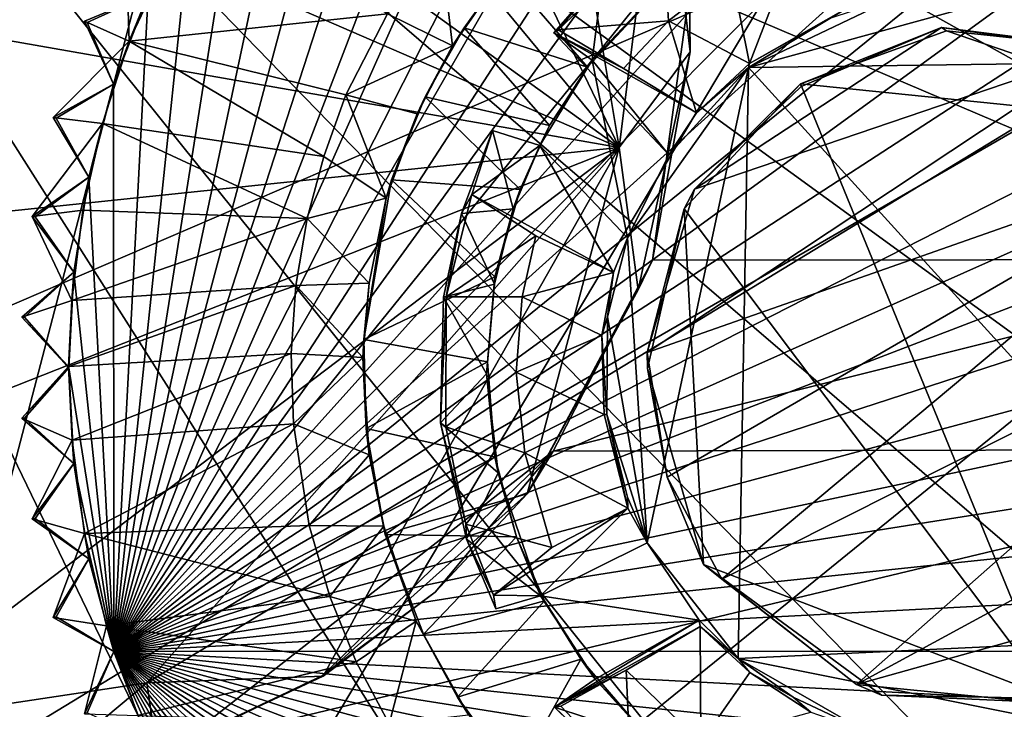
# Model space of a CAD drawing. Units: inches. Extents: x -1.26 to 1.21, y -3.88 to 3.84.
# Drawn here: x -0.53 to -0.01, y -2.56 to -2.2 of the extents above; entities that cross this region are included whole.
import ezdxf

# ---------------------------------------------------------------- set-up
doc = ezdxf.new("R2010")
doc.units = ezdxf.units.IN
doc.layers.get('0').update_dxf_attribs({"true_color": 0xc2ced6})

msp = doc.modelspace()

# ---------------------------------------------------------------- linework, layer by layer
for points in [[(0.33979, -1.37885), (-0.2522, -1.33995), (-0.73143, -3.17433), (0.33979, -1.37885)], [(-0.42506, -1.39392), (-0.73143, -3.17433), (-0.2522, -1.33995), (-0.42506, -1.39392)], [(-0.73143, -3.17433), (0.19819, -3.41948), (0.33979, -1.37885), (-0.73143, -3.17433)], [(-0.87137, -1.73629), (0.74085, -3.11966), (0.59784, -3.24489), (-0.87137, -1.73629)], [(0.74085, -3.11966), (-0.87137, -1.73629), (0.85109, -2.98639), (0.74085, -3.11966)], [(0.20031, -3.42285), (-0.87137, -1.73629), (0.42246, -3.34623), (0.20031, -3.42285)], [(0.59784, -3.24489), (0.42246, -3.34623), (-0.87137, -1.73629), (0.59784, -3.24489)], [(-0.04635, -3.44414), (-0.87137, -1.73629), (0.20031, -3.42285), (-0.04635, -3.44414)], [(0.97302, -2.76507), (-0.87137, -1.73629), (1.03541, -2.50097), (0.97302, -2.76507)], [(0.85109, -2.98639), (-0.87137, -1.73629), (0.97302, -2.76507), (0.85109, -2.98639)], [(-0.27801, -3.41497), (-0.87137, -1.73629), (-0.04635, -3.44414), (-0.27801, -3.41497)], [(-0.89781, -2.79377), (0.74757, -1.79294), (-0.98117, -2.53701), (-0.89781, -2.79377)], [(0.74757, -1.79294), (-0.97819, -2.20117), (-0.98117, -2.53701), (0.74757, -1.79294)], [(0.74757, -1.79294), (-0.89781, -2.79377), (-0.75724, -3.01344), (0.74757, -1.79294)], [(-0.75724, -3.01344), (0.6455, -3.08071), (0.74757, -1.79294), (-0.75724, -3.01344)], [(-0.21757, -2.2634), (-0.77667, -1.8604), (-0.5887, -1.81529), (-0.21757, -2.2634)], [(-0.21757, -2.2634), (-0.5887, -1.81529), (-0.41126, -1.86144), (-0.21757, -2.2634)], [(-0.77667, -1.8604), (-0.21757, -2.2634), (-0.89599, -1.96962), (-0.77667, -1.8604)], [(-0.25944, -2.01189), (-0.21757, -2.2634), (-0.41126, -1.86144), (-0.25944, -2.01189)], [(0.02664, -1.8977), (-0.48462, -2.52943), (-0.024, -1.89507), (0.02664, -1.8977)], [(-0.024, -1.89507), (-0.48462, -2.52943), (-0.07435, -1.89771), (-0.024, -1.89507)], [(0.02664, -1.8977), (0.07674, -1.90562), (-0.48462, -2.52943), (0.02664, -1.8977)], [(-0.12445, -1.90563), (-0.07435, -1.89771), (-0.48462, -2.52943), (-0.12445, -1.90563)], [(0.12576, -1.91874), (-0.48462, -2.52943), (0.07674, -1.90562), (0.12576, -1.91874)], [(-0.17373, -1.91883), (-0.12445, -1.90563), (-0.48462, -2.52943), (-0.17373, -1.91883)], [(0.12576, -1.91874), (0.17349, -1.93683), (-0.48462, -2.52943), (0.12576, -1.91874)], [(-0.2208, -1.9369), (-0.17373, -1.91883), (-0.48462, -2.52943), (-0.2208, -1.9369)], [(0.17349, -1.93683), (0.21855, -1.96005), (-0.48462, -2.52943), (0.17349, -1.93683)], [(-0.2208, -1.9369), (-0.48462, -2.52943), (-0.26599, -1.95991), (-0.2208, -1.9369)], [(-0.30855, -1.98751), (-0.26599, -1.95991), (-0.48462, -2.52943), (-0.30855, -1.98751)], [(0.26108, -1.98769), (-0.48462, -2.52943), (0.21855, -1.96005), (0.26108, -1.98769)], [(-0.97268, -2.13113), (-0.89599, -1.96962), (-0.21757, -2.2634), (-0.97268, -2.13113)], [(-0.30855, -1.98751), (-0.48462, -2.52943), (-0.34819, -2.01962), (-0.30855, -1.98751)], [(0.30046, -2.0196), (-0.48462, -2.52943), (0.26108, -1.98769), (0.30046, -2.0196)], [(-0.21757, -2.2634), (-0.25944, -2.01189), (-0.19503, -2.08459), (-0.21757, -2.2634)], [(-0.48462, -2.52943), (0.30046, -2.0196), (0.33613, -2.05528), (-0.48462, -2.52943)], [(-0.38386, -2.05529), (-0.34819, -2.01962), (-0.48462, -2.52943), (-0.38386, -2.05529)], [(0.36817, -2.09472), (-0.48462, -2.52943), (0.33613, -2.05528), (0.36817, -2.09472)], [(-0.38386, -2.05529), (-0.48462, -2.52943), (-0.41589, -2.09494), (-0.38386, -2.05529)], [(-0.21757, -2.2634), (-0.19503, -2.08459), (-0.1801, -2.21281), (-0.21757, -2.2634)], [(-0.18044, -2.18064), (-0.1801, -2.21281), (-0.19503, -2.08459), (-0.18044, -2.18064)], [(0.39577, -2.13747), (-0.48462, -2.52943), (0.36817, -2.09472), (0.39577, -2.13747)], [(-0.44338, -2.13728), (-0.41589, -2.09494), (-0.48462, -2.52943), (-0.44338, -2.13728)], [(-0.94202, -2.3388), (-0.97268, -2.13113), (-0.21757, -2.2634), (-0.94202, -2.3388)], [(-0.44338, -2.13728), (-0.48462, -2.52943), (-0.46653, -2.18262), (-0.44338, -2.13728)], [(0.41883, -2.1826), (-0.48462, -2.52943), (0.39577, -2.13747), (0.41883, -2.1826)], [(-0.4432, -2.13682), (-0.47836, -2.14809), (-0.4764, -2.20726), (-0.4432, -2.13682)], [(-0.34002, -2.1929), (-0.4432, -2.13682), (-0.4764, -2.20726), (-0.34002, -2.1929)], [(-0.47836, -2.14809), (-0.46653, -2.18262), (-0.4764, -2.20726), (-0.47836, -2.14809)], [(-0.24977, -2.2012), (-0.19458, -2.14847), (-0.22616, -2.17311), (-0.24977, -2.2012)], [(-0.19458, -2.14847), (-0.24977, -2.2012), (-0.1915, -2.19657), (-0.19458, -2.14847)], [(-0.15834, -2.17087), (-0.19458, -2.14847), (-0.1915, -2.19657), (-0.15834, -2.17087)], [(-0.30565, -2.20967), (-0.31242, -2.15266), (-0.34002, -2.1929), (-0.30565, -2.20967)], [(-0.31242, -2.15266), (-0.30565, -2.20967), (-0.2828, -2.17687), (-0.31242, -2.15266)], [(-0.12281, -2.15198), (-0.15834, -2.17087), (-0.14878, -2.21898), (-0.12281, -2.15198)], [(-0.14878, -2.21898), (-0.09533, -2.18877), (-0.12281, -2.15198), (-0.14878, -2.21898)], [(-0.23425, -2.2209), (-0.27767, -2.17069), (-0.2995, -2.20016), (-0.23425, -2.2209)], [(-0.2995, -2.20016), (-0.27767, -2.17069), (-0.2828, -2.17687), (-0.2995, -2.20016)], [(-0.27767, -2.17069), (-0.23425, -2.2209), (-0.19612, -2.17991), (-0.27767, -2.17069)], [(-0.23192, -2.21733), (-0.25213, -2.20287), (-0.22616, -2.17311), (-0.23192, -2.21733)], [(-0.24977, -2.2012), (-0.22616, -2.17311), (-0.25213, -2.20287), (-0.24977, -2.2012)], [(-0.22616, -2.17311), (-0.19639, -2.17978), (-0.23192, -2.21733), (-0.22616, -2.17311)], [(-0.14878, -2.21898), (-0.15834, -2.17087), (-0.1915, -2.19657), (-0.14878, -2.21898)], [(-0.2828, -2.17687), (-0.30565, -2.20967), (-0.2995, -2.20016), (-0.2828, -2.17687)], [(-0.19612, -2.17991), (-0.23192, -2.21733), (-0.19639, -2.17978), (-0.19612, -2.17991)], [(-0.14925, -2.22115), (0.00307, -2.17922), (-0.06983, -2.18306), (-0.14925, -2.22115)], [(-0.14925, -2.22115), (0.09921, -2.21784), (0.00307, -2.17922), (-0.14925, -2.22115)], [(-0.46653, -2.18262), (-0.49862, -2.19735), (-0.50007, -2.19676), (-0.46653, -2.18262)], [(-0.4764, -2.20726), (-0.46653, -2.18262), (-0.50007, -2.19676), (-0.4764, -2.20726)], [(-0.48469, -2.22999), (-0.49862, -2.19735), (-0.46653, -2.18262), (-0.48469, -2.22999)], [(-0.46653, -2.18262), (-0.48462, -2.52943), (-0.48469, -2.22999), (-0.46653, -2.18262)], [(0.43693, -2.23), (-0.48462, -2.52943), (0.41883, -2.1826), (0.43693, -2.23)], [(-0.23425, -2.2209), (-0.23192, -2.21733), (-0.19612, -2.17991), (-0.23425, -2.2209)], [(-0.1801, -2.21281), (-0.18044, -2.18064), (-0.19999, -2.32281), (-0.1801, -2.21281)], [(0.15248, -2.32243), (-0.19999, -2.32281), (-0.18044, -2.18064), (0.15248, -2.32243)], [(-0.18044, -2.18064), (0.13309, -2.18315), (0.15248, -2.32243), (-0.18044, -2.18064)], [(-0.14925, -2.22115), (-0.06983, -2.18306), (-0.10628, -2.19528), (-0.14925, -2.22115)], [(-0.10628, -2.19528), (-0.09533, -2.18877), (-0.14878, -2.21898), (-0.10628, -2.19528)], [(-0.4764, -2.20726), (-0.36209, -2.23557), (-0.34002, -2.1929), (-0.4764, -2.20726)], [(-0.30565, -2.20967), (-0.34002, -2.1929), (-0.36209, -2.23557), (-0.30565, -2.20967)], [(-0.14925, -2.22115), (-0.10628, -2.19528), (-0.14878, -2.21898), (-0.14925, -2.22115)], [(-0.50007, -2.19676), (-0.48469, -2.22999), (-0.4764, -2.20726), (-0.50007, -2.19676)], [(-0.50007, -2.19676), (-0.49862, -2.19735), (-0.48469, -2.22999), (-0.50007, -2.19676)], [(-0.2995, -2.20016), (-0.32011, -2.23666), (-0.25446, -2.25183), (-0.2995, -2.20016)], [(-0.2995, -2.20016), (-0.30565, -2.20967), (-0.32011, -2.23666), (-0.2995, -2.20016)], [(-0.25446, -2.25183), (-0.23425, -2.2209), (-0.2995, -2.20016), (-0.25446, -2.25183)], [(-0.24977, -2.2012), (-0.21521, -2.22176), (-0.1915, -2.19657), (-0.24977, -2.2012)], [(-0.1915, -2.19657), (-0.21521, -2.22176), (-0.17669, -2.24503), (-0.1915, -2.19657)], [(-0.17669, -2.24503), (-0.14878, -2.21898), (-0.1915, -2.19657), (-0.17669, -2.24503)], [(-0.04735, -2.2001), (-0.12146, -2.23113), (-0.17772, -2.28541), (-0.04735, -2.2001)], [(0.03817, -2.21203), (-0.04735, -2.2001), (-0.17772, -2.28541), (0.03817, -2.21203)], [(-0.12178, -2.22972), (-0.12146, -2.23113), (-0.04735, -2.2001), (-0.12178, -2.22972)], [(-0.04735, -2.2001), (-0.04468, -2.20187), (-0.12178, -2.22972), (-0.04735, -2.2001)], [(0.0313, -2.20981), (-0.04468, -2.20187), (-0.04735, -2.2001), (0.0313, -2.20981)], [(-0.04735, -2.2001), (0.03817, -2.21203), (0.0313, -2.20981), (-0.04735, -2.2001)], [(-0.24977, -2.2012), (-0.25213, -2.20287), (-0.21521, -2.22176), (-0.24977, -2.2012)], [(-0.17669, -2.24503), (-0.25213, -2.20287), (-0.1914, -2.26733), (-0.17669, -2.24503)], [(-0.25213, -2.20287), (-0.17669, -2.24503), (-0.21521, -2.22176), (-0.25213, -2.20287)], [(-0.25213, -2.20287), (-0.23192, -2.21733), (-0.1914, -2.26733), (-0.25213, -2.20287)], [(-0.12178, -2.22972), (-0.04468, -2.20187), (0.10474, -2.25286), (-0.12178, -2.22972)], [(0.0313, -2.20981), (0.10474, -2.25286), (-0.04468, -2.20187), (0.0313, -2.20981)], [(-0.4764, -2.20726), (-0.48469, -2.22999), (-0.51656, -2.24758), (-0.4764, -2.20726)], [(-0.51656, -2.24758), (-0.49063, -2.2507), (-0.4764, -2.20726), (-0.51656, -2.24758)], [(-0.37362, -2.26819), (-0.4764, -2.20726), (-0.49063, -2.2507), (-0.37362, -2.26819)], [(-0.36209, -2.23557), (-0.4764, -2.20726), (-0.37362, -2.26819), (-0.36209, -2.23557)], [(-0.36209, -2.23557), (-0.32424, -2.24565), (-0.30565, -2.20967), (-0.36209, -2.23557)], [(-0.30565, -2.20967), (-0.32424, -2.24565), (-0.32011, -2.23666), (-0.30565, -2.20967)], [(-0.21757, -2.2634), (-0.1801, -2.21281), (-0.20754, -2.33853), (-0.21757, -2.2634)], [(-0.19999, -2.32281), (-0.20754, -2.33853), (-0.1801, -2.21281), (-0.19999, -2.32281)], [(-0.20283, -2.3716), (0.11183, -2.26121), (0.03817, -2.21203), (-0.20283, -2.3716)], [(0.03817, -2.21203), (-0.17772, -2.28541), (-0.20283, -2.3716), (0.03817, -2.21203)], [(-0.25446, -2.25183), (-0.25951, -2.26227), (-0.23192, -2.21733), (-0.25446, -2.25183)], [(-0.23192, -2.21733), (-0.25951, -2.26227), (-0.21311, -2.31108), (-0.23192, -2.21733)], [(-0.23192, -2.21733), (-0.23425, -2.2209), (-0.25446, -2.25183), (-0.23192, -2.21733)], [(-0.21311, -2.31108), (-0.1914, -2.26733), (-0.23192, -2.21733), (-0.21311, -2.31108)], [(-0.21311, -2.31108), (-0.14925, -2.22115), (-0.1914, -2.26733), (-0.21311, -2.31108)], [(-0.21311, -2.31108), (-0.20274, -2.472), (-0.14925, -2.22115), (-0.21311, -2.31108)], [(-0.15467, -2.53306), (-0.14925, -2.22115), (-0.20274, -2.472), (-0.15467, -2.53306)], [(-0.17669, -2.24503), (-0.1914, -2.26733), (-0.14925, -2.22115), (-0.17669, -2.24503)], [(-0.14925, -2.22115), (-0.14878, -2.21898), (-0.17669, -2.24503), (-0.14925, -2.22115)], [(-0.14925, -2.22115), (-0.15467, -2.53306), (0.12265, -2.52008), (-0.14925, -2.22115)], [(0.12265, -2.52008), (0.09921, -2.21784), (-0.14925, -2.22115), (0.12265, -2.52008)], [(-0.51656, -2.24758), (-0.48469, -2.22999), (-0.51507, -2.24797), (-0.51656, -2.24758)], [(-0.51507, -2.24797), (-0.48469, -2.22999), (-0.49777, -2.279), (-0.51507, -2.24797)], [(-0.48469, -2.22999), (-0.48462, -2.52943), (-0.49777, -2.279), (-0.48469, -2.22999)], [(0.43693, -2.23), (0.45005, -2.27878), (-0.48462, -2.52943), (0.43693, -2.23)], [(-0.12178, -2.22972), (-0.18317, -2.2957), (-0.17772, -2.28541), (-0.12178, -2.22972)], [(0.01143, -2.55424), (-0.18317, -2.2957), (-0.12178, -2.22972), (0.01143, -2.55424)], [(-0.17772, -2.28541), (-0.12146, -2.23113), (-0.12178, -2.22972), (-0.17772, -2.28541)], [(-0.12178, -2.22972), (0.10474, -2.25286), (0.01143, -2.55424), (-0.12178, -2.22972)], [(-0.36209, -2.23557), (-0.37362, -2.26819), (-0.34073, -2.29006), (-0.36209, -2.23557)], [(-0.34073, -2.29006), (-0.32424, -2.24565), (-0.36209, -2.23557), (-0.34073, -2.29006)], [(-0.32011, -2.23666), (-0.3378, -2.28037), (-0.26992, -2.28563), (-0.32011, -2.23666)], [(-0.3378, -2.28037), (-0.32011, -2.23666), (-0.32424, -2.24565), (-0.3378, -2.28037)], [(-0.26992, -2.28563), (-0.25446, -2.25183), (-0.32011, -2.23666), (-0.26992, -2.28563)], [(-0.32424, -2.24565), (-0.34073, -2.29006), (-0.3378, -2.28037), (-0.32424, -2.24565)], [(-0.49063, -2.2507), (-0.49777, -2.279), (-0.5277, -2.29986), (-0.49063, -2.2507)], [(-0.49063, -2.2507), (-0.5277, -2.29986), (-0.50093, -2.29653), (-0.49063, -2.2507)], [(-0.51656, -2.24758), (-0.49777, -2.279), (-0.49063, -2.2507), (-0.51656, -2.24758)], [(-0.51656, -2.24758), (-0.51507, -2.24797), (-0.49777, -2.279), (-0.51656, -2.24758)], [(-0.38237, -2.30079), (-0.49063, -2.2507), (-0.50093, -2.29653), (-0.38237, -2.30079)], [(-0.37362, -2.26819), (-0.49063, -2.2507), (-0.38237, -2.30079), (-0.37362, -2.26819)], [(-0.25951, -2.26227), (-0.25446, -2.25183), (-0.26992, -2.28563), (-0.25951, -2.26227)], [(-0.29546, -2.28813), (-0.28456, -2.25443), (-0.30082, -2.29826), (-0.29546, -2.28813)], [(-0.27363, -2.29569), (-0.30082, -2.29826), (-0.28456, -2.25443), (-0.27363, -2.29569)], [(-0.25951, -2.26227), (-0.28456, -2.25443), (-0.29546, -2.28813), (-0.25951, -2.26227)], [(-0.28456, -2.25443), (-0.25951, -2.26227), (-0.27363, -2.29569), (-0.28456, -2.25443)], [(-0.22066, -2.32936), (-0.25951, -2.26227), (-0.29546, -2.28813), (-0.22066, -2.32936)], [(-0.26992, -2.28563), (-0.27363, -2.29569), (-0.25951, -2.26227), (-0.26992, -2.28563)], [(-0.21311, -2.31108), (-0.25951, -2.26227), (-0.22066, -2.32936), (-0.21311, -2.31108)], [(0.11183, -2.26121), (-0.20283, -2.3716), (-0.19217, -2.43743), (0.11183, -2.26121)], [(0.11183, -2.26121), (-0.19217, -2.43743), (-0.16332, -2.49118), (0.11183, -2.26121)], [(-0.16332, -2.49118), (0.14869, -2.33448), (0.11183, -2.26121), (-0.16332, -2.49118)], [(-0.81925, -2.50071), (-0.94202, -2.3388), (-0.21757, -2.2634), (-0.81925, -2.50071)], [(-0.81925, -2.50071), (-0.21757, -2.2634), (-0.62152, -2.56912), (-0.81925, -2.50071)], [(-0.62152, -2.56912), (-0.21757, -2.2634), (-0.46721, -2.54598), (-0.62152, -2.56912)], [(-0.33184, -2.46469), (-0.46721, -2.54598), (-0.21757, -2.2634), (-0.33184, -2.46469)], [(-0.34073, -2.29006), (-0.37362, -2.26819), (-0.38237, -2.30079), (-0.34073, -2.29006)], [(-0.21757, -2.2634), (-0.26616, -2.44629), (-0.33184, -2.46469), (-0.21757, -2.2634)], [(-0.26616, -2.44629), (-0.21757, -2.2634), (-0.20754, -2.33853), (-0.26616, -2.44629)], [(-0.49777, -2.279), (-0.52613, -2.30002), (-0.5277, -2.29986), (-0.49777, -2.279)], [(-0.49777, -2.279), (-0.50577, -2.32911), (-0.52613, -2.30002), (-0.49777, -2.279)], [(-0.50577, -2.32911), (-0.49777, -2.279), (-0.48462, -2.52943), (-0.50577, -2.32911)], [(-0.48462, -2.52943), (0.45005, -2.27878), (0.45805, -2.32911), (-0.48462, -2.52943)], [(-0.3378, -2.28037), (-0.35248, -2.36472), (-0.28336, -2.33162), (-0.3378, -2.28037)], [(-0.35248, -2.36472), (-0.3378, -2.28037), (-0.34073, -2.29006), (-0.35248, -2.36472)], [(-0.28336, -2.33162), (-0.26992, -2.28563), (-0.3378, -2.28037), (-0.28336, -2.33162)], [(-0.30895, -2.34227), (-0.29546, -2.28813), (-0.30082, -2.29826), (-0.30895, -2.34227)], [(-0.26168, -2.31002), (-0.29546, -2.28813), (-0.30895, -2.34227), (-0.26168, -2.31002)], [(-0.29546, -2.28813), (-0.26168, -2.31002), (-0.22066, -2.32936), (-0.29546, -2.28813)], [(-0.27363, -2.29569), (-0.26992, -2.28563), (-0.28336, -2.33162), (-0.27363, -2.29569)], [(-0.20283, -2.3716), (-0.17772, -2.28541), (-0.18317, -2.2957), (-0.20283, -2.3716)], [(-0.38237, -2.30079), (-0.34964, -2.33496), (-0.34073, -2.29006), (-0.38237, -2.30079)], [(-0.34073, -2.29006), (-0.34964, -2.33496), (-0.35248, -2.36472), (-0.34073, -2.29006)], [(-0.5277, -2.29986), (-0.50681, -2.34422), (-0.50093, -2.29653), (-0.5277, -2.29986)], [(-0.38237, -2.30079), (-0.50093, -2.29653), (-0.50681, -2.34422), (-0.38237, -2.30079)], [(-0.28352, -2.3355), (-0.31038, -2.34236), (-0.30082, -2.29826), (-0.28352, -2.3355)], [(-0.30082, -2.29826), (-0.31038, -2.34236), (-0.30895, -2.34227), (-0.30082, -2.29826)], [(-0.30082, -2.29826), (-0.27363, -2.29569), (-0.28352, -2.3355), (-0.30082, -2.29826)], [(-0.28336, -2.33162), (-0.28352, -2.3355), (-0.27363, -2.29569), (-0.28336, -2.33162)], [(-0.18317, -2.2957), (-0.20264, -2.38003), (-0.20283, -2.3716), (-0.18317, -2.2957)], [(-0.18317, -2.2957), (-0.17306, -2.48359), (-0.20264, -2.38003), (-0.18317, -2.2957)], [(-0.17306, -2.48359), (-0.18317, -2.2957), (0.01143, -2.55424), (-0.17306, -2.48359)], [(-0.5277, -2.29986), (-0.52613, -2.30002), (-0.50577, -2.32911), (-0.5277, -2.29986)], [(-0.50681, -2.34422), (-0.5277, -2.29986), (-0.50577, -2.32911), (-0.50681, -2.34422)], [(-0.50681, -2.34422), (-0.38837, -2.33628), (-0.38237, -2.30079), (-0.50681, -2.34422)], [(-0.34964, -2.33496), (-0.38237, -2.30079), (-0.38837, -2.33628), (-0.34964, -2.33496)], [(-0.30895, -2.34227), (-0.26882, -2.34214), (-0.26168, -2.31002), (-0.30895, -2.34227)], [(-0.22066, -2.32936), (-0.26168, -2.31002), (-0.26882, -2.34214), (-0.22066, -2.32936)], [(-0.20274, -2.472), (-0.21311, -2.31108), (-0.22367, -2.35275), (-0.20274, -2.472)], [(-0.22367, -2.35275), (-0.21311, -2.31108), (-0.22066, -2.32936), (-0.22367, -2.35275)], [(-0.19999, -2.32281), (-0.2524, -2.42368), (-0.26616, -2.44629), (-0.19999, -2.32281)], [(-0.26616, -2.44629), (-0.20754, -2.33853), (-0.19999, -2.32281), (-0.26616, -2.44629)], [(0.15248, -2.32243), (-0.2524, -2.42368), (-0.19999, -2.32281), (0.15248, -2.32243)], [(-0.2524, -2.42368), (0.15248, -2.32243), (0.20453, -2.42256), (-0.2524, -2.42368)], [(-0.50681, -2.34422), (-0.50577, -2.32911), (-0.53322, -2.35292), (-0.50681, -2.34422)], [(-0.53322, -2.35292), (-0.50577, -2.32911), (-0.5317, -2.35297), (-0.53322, -2.35292)], [(-0.5084, -2.37976), (-0.5317, -2.35297), (-0.50577, -2.32911), (-0.5084, -2.37976)], [(-0.5084, -2.37976), (-0.50577, -2.32911), (-0.48462, -2.52943), (-0.5084, -2.37976)], [(-0.48462, -2.52943), (0.45805, -2.32911), (0.4607, -2.37946), (-0.48462, -2.52943)], [(-0.26882, -2.34214), (-0.22671, -2.3627), (-0.22066, -2.32936), (-0.26882, -2.34214)], [(-0.22066, -2.32936), (-0.22671, -2.3627), (-0.22367, -2.35275), (-0.22066, -2.32936)], [(-0.38837, -2.33628), (-0.353, -2.37417), (-0.34964, -2.33496), (-0.38837, -2.33628)], [(-0.353, -2.37417), (-0.35248, -2.36472), (-0.34964, -2.33496), (-0.353, -2.37417)], [(-0.35248, -2.36472), (-0.28718, -2.37653), (-0.28336, -2.33162), (-0.35248, -2.36472)], [(-0.31038, -2.34236), (-0.28352, -2.3355), (-0.28762, -2.38294), (-0.31038, -2.34236)], [(-0.28336, -2.33162), (-0.28718, -2.37653), (-0.28762, -2.38294), (-0.28336, -2.33162)], [(-0.28762, -2.38294), (-0.28352, -2.3355), (-0.28336, -2.33162), (-0.28762, -2.38294)], [(-0.16332, -2.49118), (-0.09221, -2.54682), (0.14869, -2.33448), (-0.16332, -2.49118)], [(-0.09221, -2.54682), (0.15293, -2.41376), (0.14869, -2.33448), (-0.09221, -2.54682)], [(-0.38837, -2.33628), (-0.50681, -2.34422), (-0.5086, -2.37903), (-0.38837, -2.33628)], [(-0.5086, -2.37903), (-0.39086, -2.37217), (-0.38837, -2.33628), (-0.5086, -2.37903)], [(-0.353, -2.37417), (-0.38837, -2.33628), (-0.39086, -2.37217), (-0.353, -2.37417)], [(-0.53322, -2.35292), (-0.5086, -2.37903), (-0.50681, -2.34422), (-0.53322, -2.35292)], [(-0.30895, -2.34227), (-0.31038, -2.34236), (-0.31202, -2.40872), (-0.30895, -2.34227)], [(-0.31202, -2.40872), (-0.3091, -2.41089), (-0.30895, -2.34227), (-0.31202, -2.40872)], [(-0.28762, -2.38294), (-0.31202, -2.40872), (-0.31038, -2.34236), (-0.28762, -2.38294)], [(-0.3091, -2.41089), (-0.27197, -2.38198), (-0.30895, -2.34227), (-0.3091, -2.41089)], [(-0.27197, -2.38198), (-0.26882, -2.34214), (-0.30895, -2.34227), (-0.27197, -2.38198)], [(-0.22671, -2.3627), (-0.26882, -2.34214), (-0.27197, -2.38198), (-0.22671, -2.3627)], [(-0.53322, -2.35292), (-0.5084, -2.37976), (-0.5086, -2.37903), (-0.53322, -2.35292)], [(-0.53322, -2.35292), (-0.5317, -2.35297), (-0.5084, -2.37976), (-0.53322, -2.35292)], [(-0.22404, -2.40429), (-0.22367, -2.35275), (-0.22671, -2.3627), (-0.22404, -2.40429)], [(-0.22367, -2.35275), (-0.22404, -2.40429), (-0.20274, -2.472), (-0.22367, -2.35275)], [(-0.35133, -2.41167), (-0.35248, -2.36472), (-0.353, -2.37417), (-0.35133, -2.41167)], [(-0.28718, -2.37653), (-0.35248, -2.36472), (-0.35133, -2.41167), (-0.28718, -2.37653)], [(-0.22553, -2.40426), (-0.22671, -2.3627), (-0.27197, -2.38198), (-0.22553, -2.40426)], [(-0.22671, -2.3627), (-0.22553, -2.40426), (-0.22404, -2.40429), (-0.22671, -2.3627)], [(-0.39086, -2.37217), (-0.5086, -2.37903), (-0.50659, -2.41784), (-0.39086, -2.37217)], [(-0.50659, -2.41784), (-0.38974, -2.40925), (-0.39086, -2.37217), (-0.50659, -2.41784)], [(-0.353, -2.37417), (-0.39086, -2.37217), (-0.38974, -2.40925), (-0.353, -2.37417)], [(-0.19217, -2.43743), (-0.20283, -2.3716), (-0.20264, -2.38003), (-0.19217, -2.43743)], [(-0.38974, -2.40925), (-0.34961, -2.42568), (-0.353, -2.37417), (-0.38974, -2.40925)], [(-0.353, -2.37417), (-0.34961, -2.42568), (-0.35133, -2.41167), (-0.353, -2.37417)], [(-0.35133, -2.41167), (-0.28336, -2.42668), (-0.28718, -2.37653), (-0.35133, -2.41167)], [(-0.28762, -2.38294), (-0.28718, -2.37653), (-0.28336, -2.42668), (-0.28762, -2.38294)], [(-0.5086, -2.37903), (-0.5084, -2.37976), (-0.53325, -2.40631), (-0.5086, -2.37903)], [(-0.50659, -2.41784), (-0.5086, -2.37903), (-0.53325, -2.40631), (-0.50659, -2.41784)], [(-0.5084, -2.37976), (-0.5317, -2.40622), (-0.53325, -2.40631), (-0.5084, -2.37976)], [(-0.5317, -2.40622), (-0.5084, -2.37976), (-0.50576, -2.43011), (-0.5317, -2.40622)], [(-0.5084, -2.37976), (-0.48462, -2.52943), (-0.50576, -2.43011), (-0.5084, -2.37976)], [(0.45806, -2.43011), (-0.48462, -2.52943), (0.4607, -2.37946), (0.45806, -2.43011)], [(-0.27197, -2.38198), (-0.3091, -2.41089), (-0.26741, -2.4245), (-0.27197, -2.38198)], [(-0.27197, -2.38198), (-0.26741, -2.4245), (-0.22553, -2.40426), (-0.27197, -2.38198)], [(-0.19217, -2.43743), (-0.20264, -2.38003), (-0.17306, -2.48359), (-0.19217, -2.43743)], [(-0.31202, -2.40872), (-0.28762, -2.38294), (-0.2816, -2.43506), (-0.31202, -2.40872)], [(-0.28336, -2.42668), (-0.2816, -2.43506), (-0.28762, -2.38294), (-0.28336, -2.42668)], [(-0.53325, -2.40631), (-0.5317, -2.40622), (-0.50576, -2.43011), (-0.53325, -2.40631)], [(-0.50659, -2.41784), (-0.53325, -2.40631), (-0.50576, -2.43011), (-0.50659, -2.41784)], [(-0.21298, -2.45376), (-0.22553, -2.40426), (-0.26741, -2.4245), (-0.21298, -2.45376)], [(-0.22404, -2.40429), (-0.22553, -2.40426), (-0.21298, -2.45376), (-0.22404, -2.40429)], [(-0.20274, -2.472), (-0.22404, -2.40429), (-0.21322, -2.44804), (-0.20274, -2.472)], [(-0.21298, -2.45376), (-0.21322, -2.44804), (-0.22404, -2.40429), (-0.21298, -2.45376)], [(-0.38974, -2.40925), (-0.50659, -2.41784), (-0.50011, -2.46723), (-0.38974, -2.40925)], [(-0.50011, -2.46723), (-0.38145, -2.46296), (-0.38974, -2.40925), (-0.50011, -2.46723)], [(-0.34961, -2.42568), (-0.38974, -2.40925), (-0.38145, -2.46296), (-0.34961, -2.42568)], [(-0.28336, -2.42668), (-0.35133, -2.41167), (-0.34129, -2.46773), (-0.28336, -2.42668)], [(-0.34129, -2.46773), (-0.35133, -2.41167), (-0.34961, -2.42568), (-0.34129, -2.46773)], [(-0.29822, -2.47022), (-0.31202, -2.40872), (-0.2816, -2.43506), (-0.29822, -2.47022)], [(-0.31202, -2.40872), (-0.29822, -2.47022), (-0.29858, -2.46224), (-0.31202, -2.40872)], [(-0.29858, -2.46224), (-0.3091, -2.41089), (-0.31202, -2.40872), (-0.29858, -2.46224)], [(-0.26741, -2.4245), (-0.3091, -2.41089), (-0.29858, -2.46224), (-0.26741, -2.4245)], [(0.15293, -2.41376), (-0.09221, -2.54682), (0.11676, -2.48835), (0.15293, -2.41376)], [(-0.50659, -2.41784), (-0.50576, -2.43011), (-0.52769, -2.45936), (-0.50659, -2.41784)], [(-0.50011, -2.46723), (-0.50659, -2.41784), (-0.52769, -2.45936), (-0.50011, -2.46723)], [(-0.2524, -2.42368), (0.20453, -2.42256), (-0.4516, -2.5796), (-0.2524, -2.42368)], [(0.20453, -2.42256), (0.40373, -2.57955), (-0.4516, -2.5796), (0.20453, -2.42256)], [(-0.37432, -2.5421), (-0.2524, -2.42368), (-0.4516, -2.5796), (-0.37432, -2.5421)], [(-0.31478, -2.49816), (-0.2524, -2.42368), (-0.37432, -2.5421), (-0.31478, -2.49816)], [(-0.26616, -2.44629), (-0.2524, -2.42368), (-0.31478, -2.49816), (-0.26616, -2.44629)], [(-0.38145, -2.46296), (-0.3419, -2.46329), (-0.34961, -2.42568), (-0.38145, -2.46296)], [(-0.34961, -2.42568), (-0.3419, -2.46329), (-0.34129, -2.46773), (-0.34961, -2.42568)], [(-0.34129, -2.46773), (-0.27178, -2.46887), (-0.28336, -2.42668), (-0.34129, -2.46773)], [(-0.29858, -2.46224), (-0.25321, -2.47456), (-0.26741, -2.4245), (-0.29858, -2.46224)], [(-0.2816, -2.43506), (-0.28336, -2.42668), (-0.27178, -2.46887), (-0.2816, -2.43506)], [(-0.21298, -2.45376), (-0.26741, -2.4245), (-0.25321, -2.47456), (-0.21298, -2.45376)], [(-0.50576, -2.43011), (-0.52613, -2.45917), (-0.52769, -2.45936), (-0.50576, -2.43011)], [(-0.50576, -2.43011), (-0.49776, -2.48044), (-0.52613, -2.45917), (-0.50576, -2.43011)], [(-0.48462, -2.52943), (-0.49776, -2.48044), (-0.50576, -2.43011), (-0.48462, -2.52943)], [(0.45806, -2.43011), (0.45002, -2.48044), (-0.48462, -2.52943), (0.45806, -2.43011)], [(-0.29822, -2.47022), (-0.2816, -2.43506), (-0.25923, -2.50012), (-0.29822, -2.47022)], [(-0.27178, -2.46887), (-0.25923, -2.50012), (-0.2816, -2.43506), (-0.27178, -2.46887)], [(-0.17306, -2.48359), (-0.16332, -2.49118), (-0.19217, -2.43743), (-0.17306, -2.48359)], [(-0.37396, -2.54242), (-0.33184, -2.46469), (-0.26616, -2.44629), (-0.37396, -2.54242)], [(-0.31478, -2.49816), (-0.37396, -2.54242), (-0.26616, -2.44629), (-0.31478, -2.49816)], [(-0.20274, -2.472), (-0.21322, -2.44804), (-0.21298, -2.45376), (-0.20274, -2.472)], [(-0.21298, -2.45376), (-0.28402, -2.49975), (-0.25923, -2.50012), (-0.21298, -2.45376)], [(-0.21298, -2.45376), (-0.25321, -2.47456), (-0.28402, -2.49975), (-0.21298, -2.45376)], [(-0.25923, -2.50012), (-0.20274, -2.472), (-0.21298, -2.45376), (-0.25923, -2.50012)], [(-0.52769, -2.45936), (-0.52613, -2.45917), (-0.49776, -2.48044), (-0.52769, -2.45936)], [(-0.50011, -2.46723), (-0.52769, -2.45936), (-0.49776, -2.48044), (-0.50011, -2.46723)], [(-0.37051, -2.50036), (-0.38145, -2.46296), (-0.50011, -2.46723), (-0.37051, -2.50036)], [(-0.46721, -2.54598), (-0.33184, -2.46469), (-0.37396, -2.54242), (-0.46721, -2.54598)], [(-0.3419, -2.46329), (-0.38145, -2.46296), (-0.37051, -2.50036), (-0.3419, -2.46329)], [(-0.37051, -2.50036), (-0.32491, -2.51338), (-0.3419, -2.46329), (-0.37051, -2.50036)], [(-0.34129, -2.46773), (-0.3419, -2.46329), (-0.32491, -2.51338), (-0.34129, -2.46773)], [(-0.28402, -2.49975), (-0.29858, -2.46224), (-0.29822, -2.47022), (-0.28402, -2.49975)], [(-0.28402, -2.49975), (-0.25321, -2.47456), (-0.29858, -2.46224), (-0.28402, -2.49975)], [(-0.50011, -2.46723), (-0.49776, -2.48044), (-0.51663, -2.51154), (-0.50011, -2.46723)], [(-0.48852, -2.51595), (-0.50011, -2.46723), (-0.51663, -2.51154), (-0.48852, -2.51595)], [(-0.50011, -2.46723), (-0.48852, -2.51595), (-0.37051, -2.50036), (-0.50011, -2.46723)], [(-0.27178, -2.46887), (-0.34129, -2.46773), (-0.32093, -2.52037), (-0.27178, -2.46887)], [(-0.32491, -2.51338), (-0.32093, -2.52037), (-0.34129, -2.46773), (-0.32491, -2.51338)], [(-0.32093, -2.52037), (-0.25696, -2.50271), (-0.27178, -2.46887), (-0.32093, -2.52037)], [(-0.28283, -2.50692), (-0.29822, -2.47022), (-0.25923, -2.50012), (-0.28283, -2.50692)], [(-0.29822, -2.47022), (-0.28283, -2.50692), (-0.28402, -2.49975), (-0.29822, -2.47022)], [(-0.25923, -2.50012), (-0.27178, -2.46887), (-0.25696, -2.50271), (-0.25923, -2.50012)], [(-0.17532, -2.51282), (-0.20274, -2.472), (-0.25923, -2.50012), (-0.17532, -2.51282)], [(-0.15467, -2.53306), (-0.20274, -2.472), (-0.17532, -2.51282), (-0.15467, -2.53306)], [(-0.49776, -2.48044), (-0.51507, -2.51121), (-0.51663, -2.51154), (-0.49776, -2.48044)], [(-0.51507, -2.51121), (-0.49776, -2.48044), (-0.48462, -2.52943), (-0.51507, -2.51121)], [(0.45002, -2.48044), (0.43696, -2.52922), (-0.48462, -2.52943), (0.45002, -2.48044)], [(-0.17306, -2.48359), (-0.0789, -2.55242), (-0.09221, -2.54682), (-0.17306, -2.48359)], [(-0.09221, -2.54682), (-0.16332, -2.49118), (-0.17306, -2.48359), (-0.09221, -2.54682)], [(0.01143, -2.55424), (-0.0789, -2.55242), (-0.17306, -2.48359), (0.01143, -2.55424)], [(-0.09221, -2.54682), (0.00071, -2.55602), (0.11676, -2.48835), (-0.09221, -2.54682)], [(-0.35646, -2.53491), (-0.37051, -2.50036), (-0.48852, -2.51595), (-0.35646, -2.53491)], [(-0.37432, -2.5421), (-0.37396, -2.54242), (-0.31478, -2.49816), (-0.37432, -2.5421)], [(-0.32491, -2.51338), (-0.37051, -2.50036), (-0.35646, -2.53491), (-0.32491, -2.51338)], [(-0.28283, -2.50692), (-0.25923, -2.50012), (-0.28402, -2.49975), (-0.28283, -2.50692)], [(-0.23028, -2.5441), (-0.25923, -2.50012), (-0.25696, -2.50271), (-0.23028, -2.5441)], [(-0.25923, -2.50012), (-0.23028, -2.5441), (-0.17532, -2.51282), (-0.25923, -2.50012)], [(-0.25696, -2.50271), (-0.32093, -2.52037), (-0.30309, -2.55348), (-0.25696, -2.50271)], [(-0.30309, -2.55348), (-0.2378, -2.53349), (-0.25696, -2.50271), (-0.30309, -2.55348)], [(-0.25696, -2.50271), (-0.2378, -2.53349), (-0.23028, -2.5441), (-0.25696, -2.50271)], [(-0.51663, -2.51154), (-0.51507, -2.51121), (-0.48462, -2.52943), (-0.51663, -2.51154)], [(-0.51663, -2.51154), (-0.48462, -2.52943), (-0.48852, -2.51595), (-0.51663, -2.51154)], [(-0.48852, -2.51595), (-0.48462, -2.52943), (-0.50009, -2.56237), (-0.48852, -2.51595)], [(-0.47195, -2.56321), (-0.48852, -2.51595), (-0.50009, -2.56237), (-0.47195, -2.56321)], [(-0.48852, -2.51595), (-0.47195, -2.56321), (-0.35646, -2.53491), (-0.48852, -2.51595)], [(-0.32491, -2.51338), (-0.35646, -2.53491), (-0.33908, -2.56769), (-0.32491, -2.51338)], [(-0.33908, -2.56769), (-0.29717, -2.56281), (-0.32491, -2.51338), (-0.33908, -2.56769)], [(-0.30309, -2.55348), (-0.32093, -2.52037), (-0.32491, -2.51338), (-0.30309, -2.55348)], [(-0.32491, -2.51338), (-0.29717, -2.56281), (-0.30309, -2.55348), (-0.32491, -2.51338)], [(-0.17532, -2.51282), (-0.25175, -2.55886), (-0.17479, -2.5163), (-0.17532, -2.51282)], [(-0.25175, -2.55886), (-0.17532, -2.51282), (-0.23028, -2.5441), (-0.25175, -2.55886)], [(-0.25175, -2.55886), (-0.21387, -2.53923), (-0.17479, -2.5163), (-0.25175, -2.55886)], [(-0.17479, -2.5163), (-0.21387, -2.53923), (-0.17438, -2.57755), (-0.17479, -2.5163)], [(-0.15467, -2.53306), (-0.17532, -2.51282), (-0.17479, -2.5163), (-0.15467, -2.53306)], [(-0.17479, -2.5163), (-0.14849, -2.54054), (-0.15467, -2.53306), (-0.17479, -2.5163)], [(-0.17438, -2.57755), (-0.14849, -2.54054), (-0.17479, -2.5163), (-0.17438, -2.57755)], [(0.12265, -2.52008), (-0.15467, -2.53306), (0.04072, -2.57211), (0.12265, -2.52008)], [(-0.48462, -2.52943), (-0.49862, -2.56185), (-0.50009, -2.56237), (-0.48462, -2.52943)], [(-0.49862, -2.56185), (-0.48462, -2.52943), (-0.46655, -2.57662), (-0.49862, -2.56185)], [(0.41882, -2.57659), (-0.48462, -2.52943), (0.43696, -2.52922), (0.41882, -2.57659)], [(0.41882, -2.57659), (0.39566, -2.62194), (-0.48462, -2.52943), (0.41882, -2.57659)], [(0.39566, -2.62194), (0.36809, -2.66448), (-0.48462, -2.52943), (0.39566, -2.62194)], [(0.33616, -2.70393), (-0.48462, -2.52943), (0.36809, -2.66448), (0.33616, -2.70393)], [(0.33616, -2.70393), (0.30027, -2.7398), (-0.48462, -2.52943), (0.33616, -2.70393)], [(0.30027, -2.7398), (0.26083, -2.7717), (-0.48462, -2.52943), (0.30027, -2.7398)], [(0.26083, -2.7717), (0.21829, -2.79931), (-0.48462, -2.52943), (0.26083, -2.7717)], [(0.1731, -2.82233), (-0.48462, -2.52943), (0.21829, -2.79931), (0.1731, -2.82233)], [(0.12573, -2.84048), (-0.48462, -2.52943), (0.1731, -2.82233), (0.12573, -2.84048)], [(-0.48462, -2.52943), (0.02665, -2.86151), (-0.02371, -2.86416), (-0.48462, -2.52943)], [(0.12573, -2.84048), (0.07674, -2.8536), (-0.48462, -2.52943), (0.12573, -2.84048)], [(0.07674, -2.8536), (0.02665, -2.86151), (-0.48462, -2.52943), (0.07674, -2.8536)], [(-0.41574, -2.66447), (-0.44338, -2.62194), (-0.48462, -2.52943), (-0.41574, -2.66447)], [(-0.48462, -2.52943), (-0.44338, -2.62194), (-0.46655, -2.57662), (-0.48462, -2.52943)], [(-0.48462, -2.52943), (-0.38403, -2.70373), (-0.41574, -2.66447), (-0.48462, -2.52943)], [(-0.12445, -2.8536), (-0.17347, -2.84048), (-0.48462, -2.52943), (-0.12445, -2.8536)], [(-0.12445, -2.8536), (-0.48462, -2.52943), (-0.07463, -2.86154), (-0.12445, -2.8536)], [(-0.2212, -2.82239), (-0.48462, -2.52943), (-0.17347, -2.84048), (-0.2212, -2.82239)], [(-0.07463, -2.86154), (-0.48462, -2.52943), (-0.02371, -2.86416), (-0.07463, -2.86154)], [(-0.48462, -2.52943), (-0.30878, -2.77153), (-0.34817, -2.73961), (-0.48462, -2.52943)], [(-0.34817, -2.73961), (-0.38403, -2.70373), (-0.48462, -2.52943), (-0.34817, -2.73961)], [(-0.2212, -2.82239), (-0.26626, -2.79917), (-0.48462, -2.52943), (-0.2212, -2.82239)], [(-0.48462, -2.52943), (-0.26626, -2.79917), (-0.30878, -2.77153), (-0.48462, -2.52943)], [(-0.2378, -2.53349), (-0.30309, -2.55348), (-0.2725, -2.59552), (-0.2378, -2.53349)], [(-0.20447, -2.57211), (-0.2378, -2.53349), (-0.2725, -2.59552), (-0.20447, -2.57211)], [(-0.2378, -2.53349), (-0.20447, -2.57211), (-0.23028, -2.5441), (-0.2378, -2.53349)], [(-0.15467, -2.53306), (-0.12567, -2.5536), (-0.08797, -2.57128), (-0.15467, -2.53306)], [(-0.15467, -2.53306), (-0.08797, -2.57128), (0.04072, -2.57211), (-0.15467, -2.53306)], [(-0.12567, -2.5536), (-0.15467, -2.53306), (-0.14849, -2.54054), (-0.12567, -2.5536)], [(-0.33908, -2.56769), (-0.35646, -2.53491), (-0.47195, -2.56321), (-0.33908, -2.56769)], [(-0.46162, -2.58367), (-0.46721, -2.54598), (-0.37396, -2.54242), (-0.46162, -2.58367)], [(-0.46162, -2.58367), (-0.37396, -2.54242), (-0.37432, -2.5421), (-0.46162, -2.58367)], [(-0.46162, -2.58367), (-0.37432, -2.5421), (-0.4516, -2.5796), (-0.46162, -2.58367)], [(-0.25175, -2.55886), (-0.24834, -2.55829), (-0.21387, -2.53923), (-0.25175, -2.55886)], [(-0.21387, -2.53923), (-0.24834, -2.55829), (-0.21122, -2.59759), (-0.21387, -2.53923)], [(-0.21122, -2.59759), (-0.17438, -2.57755), (-0.21387, -2.53923), (-0.21122, -2.59759)], [(-0.17438, -2.57755), (-0.11633, -2.56139), (-0.14849, -2.54054), (-0.17438, -2.57755)], [(-0.14849, -2.54054), (-0.11633, -2.56139), (-0.12567, -2.5536), (-0.14849, -2.54054)], [(-0.62152, -2.56912), (-0.46721, -2.54598), (-0.53313, -2.6013), (-0.62152, -2.56912)], [(-0.46721, -2.54598), (-0.46162, -2.58367), (-0.53313, -2.6013), (-0.46721, -2.54598)], [(-0.25175, -2.55886), (-0.23028, -2.5441), (-0.20051, -2.5758), (-0.25175, -2.55886)], [(-0.20051, -2.5758), (-0.23028, -2.5441), (-0.20447, -2.57211), (-0.20051, -2.5758)], [(0.00071, -2.55602), (-0.09221, -2.54682), (-0.0789, -2.55242), (0.00071, -2.55602)], [(-0.2725, -2.59552), (-0.30309, -2.55348), (-0.29717, -2.56281), (-0.2725, -2.59552)], [(-0.11633, -2.56139), (-0.08797, -2.57128), (-0.12567, -2.5536), (-0.11633, -2.56139)], [(-0.0789, -2.55242), (0.01143, -2.55424), (0.00071, -2.55602), (-0.0789, -2.55242)], [(-0.21122, -2.59759), (-0.24834, -2.55829), (-0.25175, -2.55886), (-0.21122, -2.59759)], [(-0.20195, -2.6076), (-0.25175, -2.55886), (-0.20051, -2.5758), (-0.20195, -2.6076)], [(-0.25175, -2.55886), (-0.20195, -2.6076), (-0.21122, -2.59759), (-0.25175, -2.55886)]]:
    msp.add_lwpolyline(points)

doc.saveas('drawing.dxf')
